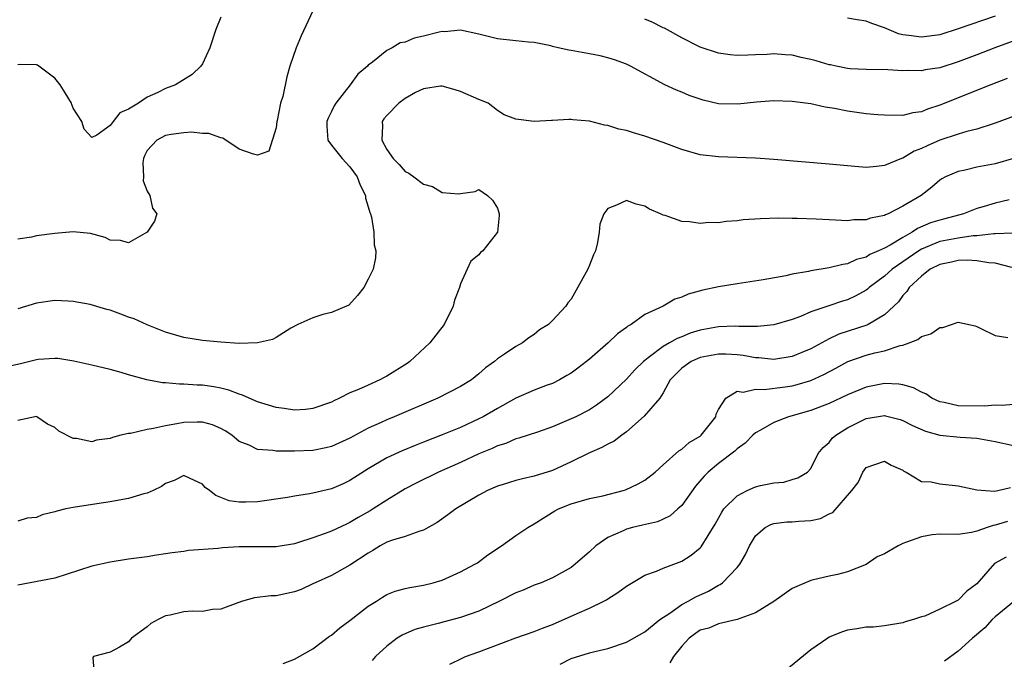
# Model space of a CAD drawing. Units: inches. Extents: x 2619000 to 2622000, y 1515000 to 1518000.
# Drawn here: x 2619289 to 2619396, y 1515893 to 1515962 of the extents above; entities that cross this region are included whole.
import ezdxf

# ---------------------------------------------------------------- set-up
doc = ezdxf.new("R2010")
doc.units = ezdxf.units.IN
doc.header["$MEASUREMENT"] = 0
doc.layers.add('LD26191515_2ft', color=71, linetype='Continuous')

msp = doc.modelspace()

# ---------------------------------------------------------------- linework, layer by layer
at = {"layer": 'LD26191515_2ft'}
for points, elevation in [([(2619320.97, 1515963.03), (2619319.71, 1515960.29), (2619319.17, 1515959), (2619318.48, 1515957), (2619318.15, 1515955.85), (2619317.72, 1515953.72), (2619317.49, 1515953), (2619317.12, 1515951.12), (2619317.09, 1515951), (2619317, 1515950.34), (2619316.22, 1515947.78), (2619315, 1515947.35), (2619314.54, 1515947.46), (2619313, 1515948.02), (2619311.21, 1515949.21), (2619311, 1515949.25), (2619309.7, 1515949.7), (2619309, 1515949.73), (2619307.84, 1515949.84), (2619307, 1515949.78), (2619305.62, 1515949.62), (2619305, 1515949.49), (2619304.05, 1515949), (2619303, 1515947.86), (2619302.72, 1515947.28), (2619302.61, 1515947), (2619302.54, 1515946.55), (2619302.62, 1515945), (2619302.58, 1515944.58), (2619303, 1515943.45), (2619303.3, 1515943), (2619303.6, 1515941.6), (2619304.06, 1515941), (2619303.8, 1515940.2), (2619303.01, 1515939), (2619301, 1515937.87), (2619300.12, 1515938.12), (2619299, 1515938.14), (2619298.44, 1515938.44), (2619296.88, 1515938.88), (2619295, 1515939.05), (2619293, 1515938.86), (2619291, 1515938.62), (2619290.48, 1515938.48), (2619289, 1515938.25)], 8662), ([(2619311, 1515962.31), (2619310.47, 1515961), (2619309.8, 1515959), (2619309, 1515957.25), (2619308.84, 1515957), (2619307.89, 1515956.11), (2619306.07, 1515955), (2619305, 1515954.6), (2619304.16, 1515954.16), (2619303, 1515953.64), (2619302.06, 1515953), (2619301, 1515952.34), (2619300.06, 1515951.94), (2619299.31, 1515951), (2619299, 1515950.57), (2619297.54, 1515949.54), (2619297, 1515949.29), (2619296.18, 1515950.18), (2619295.92, 1515951), (2619295, 1515952.47), (2619294.85, 1515952.85), (2619294.8, 1515953), (2619294.11, 1515954.11), (2619293.58, 1515955), (2619293, 1515955.7), (2619291.11, 1515957.11), (2619291, 1515957.14), (2619289.19, 1515957.19), (2619289, 1515957.16)], 8660), ([(2619395, 1515962.43), (2619391, 1515961.05), (2619389, 1515960.42), (2619387, 1515960.14), (2619385.65, 1515960.35), (2619385, 1515960.41), (2619384.52, 1515960.52), (2619383, 1515961.16), (2619381.64, 1515961.64), (2619381, 1515961.89), (2619380.02, 1515962.02), (2619379, 1515962.22)], 8660), ([(2619397.93, 1515960.07), (2619394.97, 1515959), (2619393, 1515958.23), (2619391, 1515957.47), (2619389, 1515956.85), (2619387.4, 1515956.6), (2619387, 1515956.52), (2619385.45, 1515956.55), (2619385, 1515956.52), (2619383.37, 1515956.63), (2619381, 1515956.64), (2619379.26, 1515956.74), (2619379, 1515956.77), (2619377.76, 1515957), (2619377.14, 1515957.14), (2619377, 1515957.15), (2619375.6, 1515957.6), (2619375, 1515957.72), (2619373.97, 1515957.97), (2619373, 1515958.19), (2619372.23, 1515958.23), (2619371, 1515958.35), (2619370.28, 1515958.28), (2619369, 1515958.26), (2619368.19, 1515958.19), (2619367, 1515958.18), (2619366.25, 1515958.25), (2619365, 1515958.42), (2619363, 1515959.09), (2619362.84, 1515959.16), (2619361, 1515960.07), (2619359.13, 1515961.13), (2619359, 1515961.18), (2619357.78, 1515961.78), (2619357, 1515962.1)], 8662), ([(2619396.32, 1515955.68), (2619394.55, 1515955), (2619389, 1515952.77), (2619387.65, 1515952.35), (2619387, 1515952.06), (2619386.06, 1515951.94), (2619385, 1515951.67), (2619383, 1515951.69), (2619382.26, 1515951.74), (2619381, 1515951.86), (2619380, 1515952), (2619379, 1515952.13), (2619377.56, 1515952.44), (2619376.58, 1515952.58), (2619375, 1515952.94), (2619373, 1515953.2), (2619371, 1515953.25), (2619369.12, 1515953.12), (2619367.09, 1515952.91), (2619365, 1515952.94), (2619363.32, 1515953.32), (2619361.82, 1515953.82), (2619361, 1515954.2), (2619360.42, 1515954.42), (2619359.18, 1515955), (2619355.45, 1515957), (2619355, 1515957.22), (2619353.71, 1515957.71), (2619353, 1515957.92), (2619352.14, 1515958.14), (2619351, 1515958.36), (2619349, 1515958.72), (2619348.75, 1515958.75), (2619347.6, 1515959), (2619347, 1515959.14), (2619346.79, 1515959.21), (2619345, 1515959.57), (2619344.37, 1515959.63), (2619343, 1515959.75), (2619341, 1515959.97), (2619339, 1515960.49), (2619337, 1515960.93), (2619335.25, 1515960.75), (2619335, 1515960.77), (2619334.7, 1515960.7), (2619333, 1515960.26), (2619331.96, 1515960.04), (2619331, 1515959.6), (2619330.47, 1515959.53), (2619329.6, 1515959), (2619329, 1515958.71), (2619327.46, 1515957.46), (2619327, 1515957.12), (2619326.9, 1515957), (2619325.86, 1515956.14), (2619325.02, 1515955), (2619323.48, 1515953), (2619323.3, 1515952.7), (2619323, 1515952.11), (2619322.64, 1515951.36), (2619322.49, 1515951), (2619322.5, 1515950.5), (2619322.6, 1515949), (2619323, 1515948.43), (2619324.16, 1515947), (2619325, 1515946.09), (2619325.79, 1515945), (2619326.11, 1515944.11), (2619326.7, 1515943), (2619326.71, 1515942.71), (2619327, 1515941.77), (2619327.15, 1515941.15), (2619327.24, 1515941), (2619327.36, 1515940.64), (2619327.61, 1515939), (2619327.64, 1515937.64), (2619327.82, 1515937), (2619327.77, 1515936.23), (2619327.54, 1515935), (2619327, 1515933.93), (2619326.5, 1515933), (2619325.84, 1515932.16), (2619324.89, 1515931.11), (2619323, 1515930.3), (2619322.08, 1515930.08), (2619321, 1515929.72), (2619319.36, 1515929), (2619318.58, 1515928.59), (2619317, 1515927.6), (2619316.61, 1515927.39), (2619315, 1515927), (2619313, 1515926.95), (2619311, 1515927.08), (2619309, 1515927.27), (2619307, 1515927.61), (2619305, 1515928.18), (2619303, 1515928.96), (2619301.62, 1515929.62), (2619301, 1515929.81), (2619300.14, 1515930.14), (2619299, 1515930.56), (2619298.64, 1515930.64), (2619296.84, 1515931.16), (2619295, 1515931.48), (2619294.46, 1515931.54), (2619293, 1515931.61), (2619291, 1515931.33), (2619289, 1515930.71)], 8664), ([(2619398.03, 1515951.97), (2619395, 1515950.83), (2619394.77, 1515950.77), (2619393, 1515950.19), (2619391.94, 1515949.94), (2619391, 1515949.65), (2619389, 1515949), (2619387.61, 1515948.39), (2619387, 1515948.07), (2619386.21, 1515947.79), (2619385, 1515947.05), (2619384.84, 1515947), (2619383, 1515946.24), (2619382.12, 1515946.12), (2619381, 1515946.04), (2619379, 1515946.19), (2619377, 1515946.39), (2619371, 1515946.91), (2619369, 1515947.05), (2619365, 1515947.17), (2619363, 1515947.41), (2619361, 1515947.98), (2619359, 1515948.74), (2619357, 1515949.44), (2619355.77, 1515949.77), (2619355, 1515950.02), (2619354.17, 1515950.17), (2619353, 1515950.57), (2619352.61, 1515950.61), (2619351, 1515951.05), (2619349.18, 1515951.18), (2619349, 1515951.22), (2619348.77, 1515951.23), (2619347, 1515951.11), (2619346.88, 1515951.12), (2619345, 1515951.02), (2619343, 1515951.27), (2619341.74, 1515951.74), (2619341, 1515952.21), (2619339.99, 1515953), (2619339, 1515953.4), (2619337, 1515954.25), (2619336.43, 1515954.43), (2619335, 1515954.84), (2619334.83, 1515954.83), (2619333, 1515954.55), (2619332.14, 1515954.14), (2619331, 1515953.52), (2619330.3, 1515953), (2619329, 1515951.66), (2619328.7, 1515951.3), (2619328.51, 1515951), (2619328.54, 1515950.54), (2619328.47, 1515949), (2619329, 1515947.99), (2619329.7, 1515947), (2619330.34, 1515946.34), (2619331, 1515945.6), (2619331.41, 1515945.41), (2619331.94, 1515945), (2619333, 1515944.23), (2619333.98, 1515943.98), (2619335, 1515943.32), (2619336.83, 1515943.17), (2619337, 1515943.2), (2619338.58, 1515943.42), (2619339, 1515943.64), (2619339.95, 1515943), (2619340.49, 1515942.49), (2619341, 1515941.62), (2619341.19, 1515941), (2619341.19, 1515940.81), (2619341.03, 1515939), (2619339.41, 1515937), (2619339.19, 1515936.81), (2619339, 1515936.55), (2619338.14, 1515935.86), (2619337.71, 1515935), (2619337, 1515933.4), (2619336.89, 1515933), (2619336.37, 1515931.63), (2619336.22, 1515931), (2619335.23, 1515929), (2619333.68, 1515927), (2619331.49, 1515925), (2619331.21, 1515924.79), (2619329, 1515923.39), (2619328.73, 1515923.27), (2619328.25, 1515923), (2619327, 1515922.44), (2619325.94, 1515921.94), (2619325, 1515921.58), (2619323.87, 1515921), (2619323.26, 1515920.74), (2619323, 1515920.59), (2619321, 1515919.9), (2619320.2, 1515919.8), (2619319, 1515919.72), (2619317.89, 1515919.89), (2619317, 1515919.99), (2619315, 1515920.6), (2619314.06, 1515921), (2619313.34, 1515921.34), (2619313, 1515921.44), (2619311.88, 1515921.88), (2619311, 1515922.09), (2619310.23, 1515922.24), (2619309, 1515922.41), (2619308.42, 1515922.42), (2619307, 1515922.54), (2619306.52, 1515922.52), (2619305, 1515922.67), (2619304.68, 1515922.68), (2619302.99, 1515922.99), (2619301, 1515923.54), (2619300.2, 1515923.8), (2619299, 1515924.12), (2619297, 1515924.59), (2619295.04, 1515925.04), (2619293.32, 1515925.32), (2619293, 1515925.33), (2619291.2, 1515925.2), (2619291, 1515925.17), (2619289.28, 1515924.72), (2619287.61, 1515924.39)], 8666), ([(2619397, 1515947), (2619395, 1515946.44), (2619393, 1515946.05), (2619391.75, 1515945.75), (2619391, 1515945.6), (2619389.61, 1515945), (2619389.21, 1515944.79), (2619389, 1515944.64), (2619388.12, 1515943.88), (2619386.96, 1515943), (2619385, 1515941.84), (2619383.41, 1515941), (2619383.11, 1515940.89), (2619383, 1515940.81), (2619381.47, 1515940.53), (2619381, 1515940.34), (2619379.66, 1515940.34), (2619379, 1515940.25), (2619377.67, 1515940.33), (2619377, 1515940.34), (2619375.59, 1515940.41), (2619373.52, 1515940.48), (2619373, 1515940.48), (2619371.48, 1515940.52), (2619369.53, 1515940.47), (2619367.66, 1515940.34), (2619367, 1515940.25), (2619365.84, 1515940.16), (2619365, 1515940.04), (2619363.95, 1515940.05), (2619363, 1515939.96), (2619361.86, 1515940.14), (2619361, 1515940.17), (2619359.19, 1515940.81), (2619359, 1515940.85), (2619358.7, 1515941), (2619357.5, 1515941.5), (2619357, 1515941.85), (2619356.05, 1515942.05), (2619355, 1515942.43), (2619353.93, 1515941.93), (2619353, 1515941.59), (2619352.55, 1515941), (2619352.13, 1515939.87), (2619352.06, 1515939), (2619351.88, 1515937.88), (2619351.65, 1515937), (2619351.43, 1515936.57), (2619351, 1515935.43), (2619350.81, 1515935), (2619349, 1515931.75), (2619348.65, 1515931.35), (2619348.42, 1515931), (2619347, 1515929.44), (2619346.54, 1515929), (2619345.59, 1515928.41), (2619345, 1515927.91), (2619344.43, 1515927.57), (2619343.72, 1515927), (2619343, 1515926.63), (2619341.79, 1515925.79), (2619341, 1515925.28), (2619340.7, 1515925), (2619339.7, 1515924.3), (2619339, 1515923.64), (2619338.2, 1515923), (2619337, 1515922.28), (2619334.55, 1515921), (2619329.82, 1515919), (2619329, 1515918.67), (2619328.38, 1515918.38), (2619327, 1515917.76), (2619325, 1515916.68), (2619323, 1515915.77), (2619322.38, 1515915.62), (2619321, 1515915.34), (2619319, 1515915.25), (2619318.72, 1515915.28), (2619317, 1515915.27), (2619316.65, 1515915.35), (2619315, 1515915.46), (2619314.09, 1515915.91), (2619313, 1515916.33), (2619312.18, 1515917), (2619311.46, 1515917.46), (2619311, 1515917.71), (2619310.11, 1515918.11), (2619309, 1515918.41), (2619308.43, 1515918.43), (2619307, 1515918.38), (2619306.22, 1515918.22), (2619305, 1515918.02), (2619303.71, 1515917.71), (2619303, 1515917.61), (2619301.2, 1515917.2), (2619301, 1515917.19), (2619300.17, 1515917), (2619299.24, 1515916.76), (2619299, 1515916.63), (2619297.53, 1515916.47), (2619297, 1515916.27), (2619295.36, 1515916.64), (2619295, 1515916.64), (2619293.44, 1515917.44), (2619293, 1515917.82), (2619292.21, 1515918.21), (2619291.04, 1515919), (2619291, 1515919.01), (2619289, 1515918.61)], 8668), ([(2619396.51, 1515942.51), (2619395, 1515942.17), (2619393.8, 1515941.8), (2619393, 1515941.58), (2619391.57, 1515941), (2619389.54, 1515940.46), (2619389, 1515940.33), (2619387.99, 1515940.01), (2619386.59, 1515939.41), (2619386.01, 1515939), (2619385, 1515938.44), (2619383.62, 1515937.62), (2619383, 1515937.29), (2619382.36, 1515937), (2619381.41, 1515936.59), (2619381, 1515936.3), (2619379.96, 1515936.04), (2619379, 1515935.57), (2619378.48, 1515935.52), (2619377, 1515935.14), (2619375, 1515934.83), (2619374.76, 1515934.76), (2619373, 1515934.46), (2619372.29, 1515934.28), (2619369.85, 1515933.85), (2619367, 1515933.42), (2619365, 1515933.08), (2619363.28, 1515932.72), (2619361.71, 1515932.29), (2619361, 1515931.97), (2619360.26, 1515931.74), (2619358.98, 1515931), (2619357, 1515930.08), (2619355.51, 1515929), (2619355.17, 1515928.83), (2619355, 1515928.68), (2619354.02, 1515927.98), (2619353.03, 1515927), (2619351, 1515925.25), (2619350.69, 1515925), (2619349.73, 1515924.27), (2619349, 1515923.74), (2619348.54, 1515923.46), (2619347.74, 1515923), (2619347, 1515922.62), (2619346.42, 1515922.42), (2619345, 1515921.87), (2619343, 1515921.03), (2619341, 1515919.91), (2619339.46, 1515919), (2619339, 1515918.76), (2619337, 1515917.85), (2619335.03, 1515917.03), (2619333, 1515916.23), (2619332.1, 1515915.9), (2619330.68, 1515915.32), (2619329, 1515914.54), (2619327, 1515913.36), (2619325, 1515912.09), (2619324.26, 1515911.74), (2619323, 1515911.2), (2619321, 1515910.71), (2619320.63, 1515910.63), (2619319, 1515910.38), (2619318.25, 1515910.25), (2619315, 1515909.78), (2619313.72, 1515909.72), (2619313, 1515909.72), (2619311.9, 1515909.9), (2619311, 1515910.26), (2619310.45, 1515910.45), (2619309.76, 1515911), (2619309.32, 1515911.32), (2619309, 1515911.7), (2619307.68, 1515912.32), (2619307, 1515912.62), (2619305.93, 1515912.07), (2619305, 1515911.77), (2619304.57, 1515911.43), (2619303.67, 1515911), (2619303, 1515910.72), (2619302.64, 1515910.64), (2619301, 1515910.13), (2619299.97, 1515909.97), (2619299, 1515909.76), (2619297.56, 1515909.56), (2619295, 1515909.17), (2619294.2, 1515909), (2619293.23, 1515908.77), (2619293, 1515908.68), (2619291.64, 1515908.36), (2619291, 1515908.09), (2619290.01, 1515907.99), (2619289, 1515907.69)], 8670), ([(2619396.92, 1515938.92), (2619395, 1515938.84), (2619394.85, 1515938.85), (2619393, 1515938.63), (2619392.61, 1515938.61), (2619391, 1515938.37), (2619389, 1515937.99), (2619387, 1515937.17), (2619386.72, 1515937), (2619383.83, 1515935), (2619383, 1515934.25), (2619381.34, 1515933), (2619381.17, 1515932.83), (2619381, 1515932.71), (2619379.89, 1515932.11), (2619379, 1515931.69), (2619378.46, 1515931.54), (2619376.96, 1515931.04), (2619375, 1515930.37), (2619373.88, 1515929.88), (2619373, 1515929.55), (2619371, 1515928.95), (2619369.21, 1515928.79), (2619367.2, 1515928.8), (2619366.83, 1515928.83), (2619365, 1515928.74), (2619363, 1515928.38), (2619361.93, 1515928.07), (2619361, 1515927.68), (2619360.5, 1515927.5), (2619359.67, 1515927), (2619359, 1515926.62), (2619357.37, 1515925.37), (2619357, 1515925.11), (2619356.87, 1515925), (2619355.92, 1515924.08), (2619355, 1515923.07), (2619353, 1515921.17), (2619351.76, 1515920.24), (2619351, 1515919.76), (2619349.51, 1515919), (2619349, 1515918.76), (2619347, 1515917.91), (2619345.34, 1515917.34), (2619343.33, 1515916.67), (2619343, 1515916.6), (2619341.91, 1515916.09), (2619341, 1515915.83), (2619340.45, 1515915.55), (2619339, 1515914.98), (2619337, 1515914.05), (2619334.61, 1515913), (2619332.19, 1515911.81), (2619331, 1515911.18), (2619329, 1515909.95), (2619327.52, 1515909), (2619327.19, 1515908.81), (2619325.91, 1515908.09), (2619325, 1515907.53), (2619324.63, 1515907.37), (2619323, 1515906.6), (2619322.33, 1515906.33), (2619321, 1515905.86), (2619319.31, 1515905.31), (2619319, 1515905.22), (2619317, 1515904.9), (2619313, 1515904.88), (2619311.2, 1515904.8), (2619310.72, 1515904.72), (2619307.51, 1515904.49), (2619307, 1515904.4), (2619305.74, 1515904.26), (2619305, 1515904.13), (2619304.01, 1515903.99), (2619303, 1515903.82), (2619301, 1515903.54), (2619299, 1515903.24), (2619297, 1515902.78), (2619293, 1515901.51), (2619289, 1515900.73)], 8672), ([(2619396.82, 1515935.18), (2619395, 1515935.64), (2619394.32, 1515935.68), (2619393, 1515935.92), (2619391.98, 1515935.98), (2619391, 1515935.93), (2619390.25, 1515935.75), (2619389, 1515935.52), (2619387.97, 1515935), (2619387, 1515934.23), (2619385.69, 1515933), (2619385.43, 1515932.57), (2619385, 1515932.13), (2619384.53, 1515931.47), (2619383, 1515930.05), (2619381.22, 1515929), (2619381.07, 1515928.93), (2619378.05, 1515927.95), (2619377, 1515927.46), (2619375, 1515926.38), (2619374.03, 1515925.97), (2619373, 1515925.55), (2619371, 1515925.22), (2619369.38, 1515925.38), (2619369, 1515925.39), (2619367.65, 1515925.65), (2619367, 1515925.73), (2619365.79, 1515925.79), (2619365, 1515925.8), (2619363, 1515925.41), (2619362.04, 1515925), (2619361, 1515924.25), (2619359.76, 1515923), (2619359, 1515921.6), (2619358.61, 1515921), (2619356.94, 1515919.06), (2619355, 1515917.35), (2619354.51, 1515917), (2619353.66, 1515916.34), (2619353, 1515916.02), (2619352.35, 1515915.65), (2619351, 1515915.08), (2619349, 1515914.11), (2619347, 1515913.18), (2619345, 1515912.54), (2619343.72, 1515912.28), (2619343, 1515912.07), (2619341.64, 1515911.64), (2619341, 1515911.46), (2619339.94, 1515911), (2619339, 1515910.51), (2619336.48, 1515909), (2619335.64, 1515908.36), (2619334.47, 1515907.53), (2619333, 1515906.71), (2619332.61, 1515906.61), (2619331, 1515906.02), (2619329.62, 1515905.62), (2619329, 1515905.39), (2619328.29, 1515905), (2619327.51, 1515904.49), (2619327, 1515904.2), (2619325, 1515902.89), (2619323, 1515901.8), (2619321.22, 1515901), (2619321, 1515900.88), (2619319.72, 1515900.28), (2619319, 1515900.02), (2619318.17, 1515899.83), (2619317, 1515899.59), (2619316.43, 1515899.57), (2619314.65, 1515899.35), (2619313.35, 1515899), (2619312.84, 1515898.84), (2619311, 1515898.14), (2619310.09, 1515898.09), (2619309, 1515897.89), (2619307.91, 1515897.91), (2619307, 1515897.84), (2619305.5, 1515897.5), (2619305, 1515897.41), (2619304.19, 1515897), (2619303.41, 1515896.59), (2619303, 1515896.22), (2619301.33, 1515895), (2619301, 1515894.59), (2619300.02, 1515894.02), (2619299, 1515893.49), (2619297.2, 1515893), (2619297.11, 1515892.89), (2619297.26, 1515891)], 8674), ([(2619317.77, 1515892.23), (2619319, 1515892.73), (2619321, 1515893.85), (2619322.81, 1515895.19), (2619323, 1515895.3), (2619323.9, 1515896.1), (2619325, 1515896.9), (2619327, 1515898.45), (2619327.88, 1515899), (2619328.55, 1515899.45), (2619329, 1515899.71), (2619329.93, 1515900.07), (2619331, 1515900.38), (2619331.5, 1515900.5), (2619333, 1515900.75), (2619334.03, 1515901), (2619335, 1515901.29), (2619337, 1515902.17), (2619338.55, 1515903), (2619338.83, 1515903.17), (2619339.98, 1515904.02), (2619341.45, 1515905), (2619343, 1515906.14), (2619344.3, 1515907), (2619345, 1515907.4), (2619347.22, 1515908.78), (2619347.63, 1515909), (2619349, 1515909.55), (2619351, 1515910.13), (2619352.43, 1515910.43), (2619354.66, 1515911), (2619354.92, 1515911.08), (2619356.29, 1515911.71), (2619357, 1515912.13), (2619358.11, 1515913), (2619359, 1515913.78), (2619360.68, 1515915.32), (2619361, 1515915.49), (2619361.81, 1515916.19), (2619363, 1515916.91), (2619363.1, 1515917), (2619364.69, 1515919), (2619364.73, 1515919.27), (2619365, 1515919.77), (2619365.77, 1515921), (2619367, 1515921.76), (2619367.67, 1515921.67), (2619369, 1515921.99), (2619369.94, 1515921.94), (2619372.23, 1515922.23), (2619373, 1515922.35), (2619373.52, 1515922.48), (2619375, 1515922.93), (2619376.43, 1515923.57), (2619377.73, 1515924.27), (2619379.01, 1515924.99), (2619381, 1515925.69), (2619381.94, 1515925.94), (2619383, 1515926.15), (2619384.71, 1515926.71), (2619385, 1515926.76), (2619385.67, 1515927), (2619386.62, 1515927.38), (2619387, 1515927.71), (2619388.01, 1515927.99), (2619389, 1515928.69), (2619389.31, 1515928.69), (2619391, 1515929.24), (2619392.85, 1515928.85), (2619393, 1515928.8), (2619393.38, 1515928.62), (2619395, 1515927.82), (2619396.39, 1515927.61)], 8676), ([(2619397, 1515920.32), (2619395.78, 1515920.22), (2619395, 1515920.26), (2619393.84, 1515920.16), (2619391, 1515920.18), (2619389.47, 1515920.53), (2619389, 1515920.62), (2619388.15, 1515921), (2619387.48, 1515921.48), (2619387, 1515921.67), (2619386.15, 1515922.15), (2619385, 1515922.46), (2619384.54, 1515922.54), (2619383, 1515922.61), (2619381, 1515922.22), (2619379, 1515921.36), (2619377, 1515920.42), (2619375, 1515919.67), (2619372.59, 1515919), (2619371, 1515918.38), (2619369.55, 1515917.55), (2619369, 1515917.26), (2619368.7, 1515917), (2619367.87, 1515916.13), (2619367, 1515915.52), (2619366.75, 1515915.25), (2619365, 1515913.94), (2619363.88, 1515913), (2619363.43, 1515912.57), (2619362.51, 1515911.49), (2619361, 1515909.39), (2619360.59, 1515909), (2619359.74, 1515908.26), (2619359, 1515907.89), (2619358.38, 1515907.62), (2619356.76, 1515907.24), (2619355.67, 1515907), (2619355, 1515906.82), (2619354.64, 1515906.64), (2619353, 1515905.92), (2619351.67, 1515905), (2619351, 1515904.37), (2619349.45, 1515903), (2619349, 1515902.67), (2619347, 1515901.54), (2619345.74, 1515901), (2619345, 1515900.72), (2619343.79, 1515900.21), (2619343, 1515899.91), (2619341.22, 1515899), (2619339, 1515897.92), (2619337, 1515897.22), (2619335.23, 1515896.77), (2619334.59, 1515896.59), (2619333, 1515896.2), (2619332.06, 1515895.94), (2619330.67, 1515895.33), (2619330.12, 1515895), (2619329, 1515894.14), (2619327.79, 1515893), (2619327.42, 1515892.58)], 8678), ([(2619335.84, 1515892.16), (2619337.17, 1515892.83), (2619337.56, 1515893), (2619339, 1515893.51), (2619343, 1515895.02), (2619345, 1515895.7), (2619345.91, 1515896.09), (2619347, 1515896.48), (2619349.66, 1515897.66), (2619351, 1515898.23), (2619352.57, 1515899), (2619352.84, 1515899.16), (2619353, 1515899.27), (2619354.07, 1515899.93), (2619355, 1515900.64), (2619357, 1515901.82), (2619358.25, 1515902.25), (2619359, 1515902.57), (2619361, 1515903.34), (2619362.02, 1515903.98), (2619363, 1515904.8), (2619363.1, 1515904.9), (2619364.63, 1515907.37), (2619365.34, 1515908.66), (2619365.58, 1515909), (2619367, 1515910.44), (2619368.11, 1515911), (2619369, 1515911.4), (2619369.56, 1515911.56), (2619371, 1515911.85), (2619372.08, 1515911.92), (2619373, 1515912.19), (2619373.61, 1515912.39), (2619374.65, 1515913), (2619375, 1515913.38), (2619375.8, 1515915), (2619376.35, 1515915.65), (2619377, 1515916.22), (2619377.34, 1515916.66), (2619377.72, 1515917), (2619379, 1515917.78), (2619381, 1515918.8), (2619383, 1515919.13), (2619383.11, 1515919.11), (2619384.69, 1515918.69), (2619385, 1515918.6), (2619386.05, 1515918.05), (2619387.44, 1515917.44), (2619389, 1515917.01), (2619391.22, 1515916.78), (2619393, 1515916.69), (2619393.4, 1515916.6), (2619395, 1515916.33), (2619397, 1515915.87)], 8680), ([(2619347.83, 1515892.17), (2619349, 1515892.77), (2619351, 1515893.41), (2619351.56, 1515893.56), (2619353, 1515893.88), (2619355, 1515894.57), (2619357, 1515895.68), (2619358.64, 1515897), (2619359.71, 1515897.71), (2619361, 1515898.63), (2619361.7, 1515899), (2619362.52, 1515899.48), (2619363.9, 1515900.1), (2619365, 1515900.73), (2619365.19, 1515900.81), (2619365.44, 1515901), (2619367, 1515902.65), (2619367.29, 1515903), (2619367.92, 1515904.08), (2619368.34, 1515905), (2619369, 1515906.09), (2619370.07, 1515907), (2619370.67, 1515907.33), (2619371, 1515907.41), (2619372.41, 1515907.59), (2619373, 1515907.61), (2619373.69, 1515907.69), (2619375, 1515907.76), (2619376.05, 1515907.95), (2619377, 1515908.47), (2619377.39, 1515908.61), (2619379.47, 1515911), (2619380.13, 1515911.87), (2619380.65, 1515913), (2619381, 1515913.49), (2619383, 1515914.18), (2619383.74, 1515913.74), (2619385, 1515913.19), (2619385.11, 1515913.11), (2619385.35, 1515913), (2619387, 1515911.97), (2619388.05, 1515911.95), (2619389, 1515911.73), (2619391, 1515911.52), (2619393, 1515911.08), (2619393.96, 1515911), (2619394.94, 1515910.94), (2619395.29, 1515911), (2619396.68, 1515911.32)], 8682), ([(2619396.36, 1515907.64), (2619395, 1515907.24), (2619394.78, 1515907.22), (2619394.14, 1515907), (2619393, 1515906.59), (2619392.44, 1515906.44), (2619391, 1515906.24), (2619389, 1515906.25), (2619388.18, 1515906.18), (2619387, 1515905.98), (2619385.39, 1515905.39), (2619385, 1515905.26), (2619384.47, 1515905), (2619383, 1515904.15), (2619382.19, 1515903.81), (2619381, 1515902.99), (2619379, 1515902.17), (2619377.91, 1515901.91), (2619377, 1515901.72), (2619375.3, 1515901.3), (2619375, 1515901.26), (2619373, 1515900.36), (2619371, 1515898.97), (2619369, 1515897.72), (2619367, 1515897), (2619365, 1515896.53), (2619363.93, 1515896.07), (2619363, 1515895.85), (2619362.49, 1515895.51), (2619361.81, 1515895), (2619361, 1515894.14), (2619360.12, 1515893), (2619359.7, 1515892.3)], 8684), ([(2619396.21, 1515903.79), (2619394.93, 1515903.07), (2619393, 1515900.88), (2619391.93, 1515900.07), (2619391, 1515899.11), (2619390.91, 1515899.09), (2619390.78, 1515899), (2619389, 1515898.12), (2619387.39, 1515897.39), (2619387, 1515897.31), (2619386.14, 1515897), (2619385.23, 1515896.77), (2619385, 1515896.66), (2619383, 1515896.34), (2619381.81, 1515896.19), (2619381, 1515896.19), (2619380, 1515896), (2619379, 1515895.86), (2619378.35, 1515895.65), (2619377, 1515895.09), (2619376.85, 1515895), (2619375, 1515893.73), (2619372.39, 1515891.61)], 8686), ([(2619397, 1515898.93), (2619395, 1515897.32), (2619394.67, 1515897), (2619393.89, 1515896.11), (2619392.56, 1515895), (2619391, 1515893.58), (2619389.52, 1515892.48)], 8688)]:
    msp.add_lwpolyline(points, dxfattribs=dict(at, elevation=elevation))

doc.saveas('drawing.dxf')
